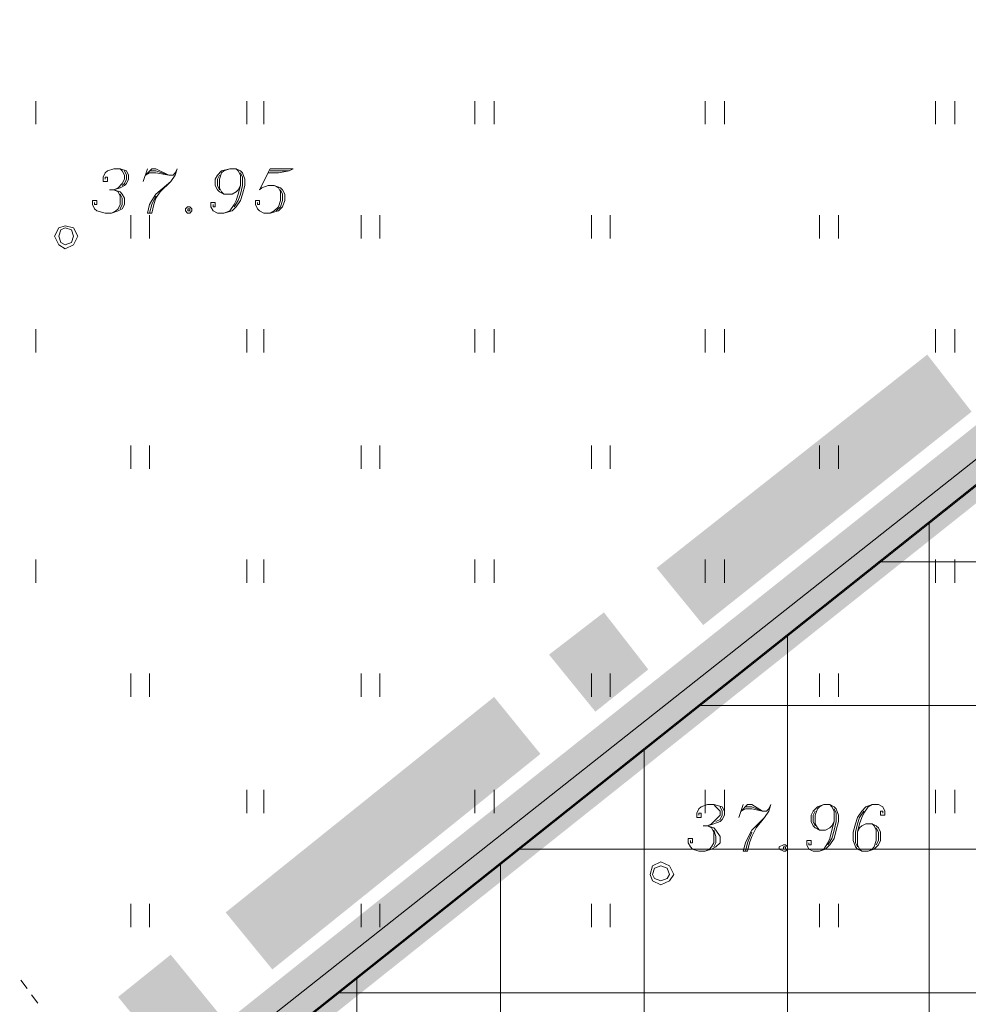
# Model space of a CAD drawing. Units: metres. Extents: x 546738 to 547736, y 6583674 to 6584601.
# Drawn here: x 546783 to 546804, y 6584368 to 6584390 of the extents above; entities that cross this region are included whole.
import ezdxf

# ---------------------------------------------------------------- set-up
doc = ezdxf.new("R2010")
doc.units = ezdxf.units.M
doc.header["$LTSCALE"] = 0.5
doc.layers.add('_GP_DP0446', color=7, linetype='Continuous', transparency=0.7)

# ---------------------------------------------------------------- blocks, each defined once
blk = doc.blocks.new('A$Cfd51c5b1')
at = {"layer": '_GP_DP0446', "lineweight": 5}
for points in [[(-301.932, 269.961), (-289.878, 275.526), (-194.614, 210.301), (-329.945, 103.357), (-361.907, 155.426)], [(-316.278, 138.131), (-316.278, 137.625)], [(-311.681, 138.131), (-311.681, 137.625)], [(-311.313, 138.131), (-311.313, 137.625)], [(-306.716, 138.131), (-306.716, 137.625)], [(-306.298, 138.131), (-306.298, 137.625)], [(-301.701, 138.131), (-301.701, 137.625)], [(-301.284, 138.131), (-301.284, 137.625)], [(-296.687, 138.131), (-296.687, 137.625)], [(-296.269, 138.131), (-296.269, 137.625)], [(-314.764, 136.429), (-314.764, 136.475), (-314.714, 136.475), (-314.714, 136.383), (-314.808, 136.383), (-314.808, 136.475), (-314.764, 136.567), (-314.714, 136.613), (-314.577, 136.659), (-314.44, 136.659), (-314.303, 136.613), (-314.259, 136.521), (-314.259, 136.429), (-314.303, 136.337), (-314.347, 136.291), (-314.44, 136.245), (-314.577, 136.199), (-314.44, 136.153), (-314.397, 136.107), (-314.347, 136.015), (-314.347, 135.877), (-314.397, 135.785), (-314.484, 135.739), (-314.627, 135.693), (-314.764, 135.693), (-314.945, 135.739), (-314.995, 135.785), (-315.038, 135.877), (-315.038, 135.969), (-314.945, 135.969), (-314.945, 135.877), (-314.995, 135.877), (-314.995, 135.923)], [(-314.44, 136.659), (-314.397, 136.613), (-314.347, 136.521), (-314.347, 136.429), (-314.397, 136.337), (-314.484, 136.245), (-314.577, 136.199), (-314.671, 136.199)], [(-314.347, 136.613), (-314.303, 136.521), (-314.303, 136.429), (-314.347, 136.337), (-314.397, 136.291)], [(-313.842, 136.659), (-313.936, 136.383)], [(-313.798, 136.613), (-313.661, 136.613), (-313.381, 136.521), (-313.661, 136.659), (-313.749, 136.659), (-313.886, 136.521), (-313.798, 136.567), (-313.661, 136.567), (-313.381, 136.521), (-313.288, 136.521), (-313.244, 136.567), (-313.2, 136.659), (-313.244, 136.521), (-313.338, 136.383), (-313.568, 136.153), (-313.661, 136.015), (-313.705, 135.877), (-313.749, 135.693), (-313.842, 135.693), (-313.798, 135.877), (-313.749, 135.969), (-313.661, 136.107), (-313.338, 136.383)], [(-311.818, 136.291), (-311.867, 136.199), (-311.911, 136.153), (-312.004, 136.107), (-312.185, 136.107), (-312.279, 136.153), (-312.322, 136.199), (-312.372, 136.291), (-312.372, 136.429), (-312.322, 136.521), (-312.235, 136.613), (-312.048, 136.659), (-311.911, 136.659), (-311.818, 136.613), (-311.774, 136.567), (-311.724, 136.429), (-311.724, 136.291), (-311.774, 136.107), (-311.818, 135.969), (-311.911, 135.831), (-312.004, 135.739), (-312.185, 135.693), (-312.322, 135.693), (-312.416, 135.739), (-312.465, 135.831), (-312.465, 135.923), (-312.372, 135.923), (-312.372, 135.831), (-312.416, 135.831), (-312.416, 135.877)], [(-312.185, 136.107), (-312.235, 136.153), (-312.279, 136.245), (-312.279, 136.429), (-312.235, 136.567), (-312.185, 136.613), (-312.048, 136.659)], [(-311.911, 136.659), (-311.867, 136.613), (-311.818, 136.521), (-311.818, 136.291), (-311.867, 136.107), (-311.911, 135.969), (-311.955, 135.877), (-312.048, 135.739), (-312.185, 135.693)], [(-311.818, 136.567), (-311.774, 136.475), (-311.774, 136.291), (-311.818, 136.107), (-311.867, 135.969), (-311.955, 135.831)], [(-311.45, 135.923), (-311.45, 135.877), (-311.406, 135.877), (-311.406, 135.969), (-311.494, 135.969), (-311.494, 135.877), (-311.45, 135.785), (-311.406, 135.739), (-311.313, 135.693), (-311.176, 135.693), (-310.989, 135.739), (-310.902, 135.831), (-310.852, 135.969), (-310.852, 136.107), (-310.902, 136.199), (-310.945, 136.245), (-311.083, 136.291), (-311.22, 136.291), (-311.357, 136.245), (-311.406, 136.199), (-311.176, 136.659), (-310.671, 136.659), (-310.759, 136.613), (-310.989, 136.567), (-311.22, 136.567)], [(-311.176, 136.613), (-310.759, 136.613)], [(-312.279, 136.199), (-312.322, 136.291), (-312.322, 136.429), (-312.279, 136.521)], [(-314.577, 136.199), (-314.484, 136.153), (-314.44, 136.061), (-314.44, 135.877), (-314.484, 135.785), (-314.534, 135.739), (-314.627, 135.693)], [(-311.083, 136.291), (-310.989, 136.245), (-310.945, 136.153), (-310.945, 135.969), (-310.989, 135.831), (-311.083, 135.739), (-311.176, 135.693)], [(-310.945, 136.199), (-310.902, 136.107), (-310.902, 135.969), (-310.945, 135.831), (-311.039, 135.739)], [(-314.44, 136.107), (-314.397, 136.015), (-314.397, 135.877), (-314.44, 135.785)], [(-313.661, 136.061), (-313.749, 135.877), (-313.798, 135.693)], [(-314.21, 135.647), (-314.21, 135.141)], [(-313.798, 135.647), (-313.798, 135.141)], [(-309.195, 135.647), (-309.195, 135.141)], [(-308.784, 135.647), (-308.784, 135.141)], [(-304.18, 135.647), (-304.18, 135.141)], [(-303.769, 135.647), (-303.769, 135.141)], [(-299.216, 135.647), (-299.216, 135.141)], [(-298.798, 135.647), (-298.798, 135.141)], [(-316.278, 133.163), (-316.278, 132.658)], [(-311.681, 133.163), (-311.681, 132.658)], [(-311.313, 133.163), (-311.313, 132.658)], [(-306.716, 133.163), (-306.716, 132.658)], [(-306.298, 133.163), (-306.298, 132.658)], [(-301.701, 133.163), (-301.701, 132.658)], [(-301.284, 133.163), (-301.284, 132.658)], [(-296.687, 133.163), (-296.687, 132.658)], [(-296.269, 133.163), (-296.269, 132.658)], [(-314.21, 130.634), (-314.21, 130.127)], [(-313.798, 130.634), (-313.798, 130.127)], [(-309.195, 130.634), (-309.195, 130.127)], [(-308.784, 130.634), (-308.784, 130.127)], [(-304.18, 130.634), (-304.18, 130.127)], [(-303.769, 130.634), (-303.769, 130.127)], [(-299.216, 130.634), (-299.216, 130.127)], [(-298.798, 130.634), (-298.798, 130.127)], [(-316.278, 128.15), (-316.278, 127.644)], [(-311.681, 128.15), (-311.681, 127.644)], [(-311.313, 128.15), (-311.313, 127.644)], [(-306.716, 128.15), (-306.716, 127.644)], [(-306.298, 128.15), (-306.298, 127.644)], [(-301.701, 128.15), (-301.701, 127.644)], [(-301.284, 128.15), (-301.284, 127.644)], [(-296.687, 128.15), (-296.687, 127.644)], [(-296.269, 128.15), (-296.269, 127.644)], [(-314.21, 125.666), (-314.21, 125.159)], [(-313.798, 125.666), (-313.798, 125.159)], [(-309.195, 125.666), (-309.195, 125.159)], [(-308.784, 125.666), (-308.784, 125.159)], [(-304.18, 125.666), (-304.18, 125.159)], [(-303.769, 125.666), (-303.769, 125.159)], [(-299.216, 125.666), (-299.216, 125.159)], [(-298.798, 125.666), (-298.798, 125.159)], [(-311.681, 123.136), (-311.681, 122.63)], [(-311.313, 123.136), (-311.313, 122.63)], [(-306.716, 123.136), (-306.716, 122.63)], [(-306.298, 123.136), (-306.298, 122.63)], [(-301.701, 123.136), (-301.701, 122.63)], [(-301.284, 123.136), (-301.284, 122.63)], [(-296.687, 123.136), (-296.687, 122.63)], [(-296.269, 123.136), (-296.269, 122.63)], [(-301.838, 122.584), (-301.838, 122.63), (-301.788, 122.63), (-301.788, 122.538), (-301.882, 122.538), (-301.882, 122.63), (-301.838, 122.722), (-301.788, 122.768), (-301.651, 122.814), (-301.514, 122.814), (-301.334, 122.768), (-301.284, 122.676), (-301.284, 122.584), (-301.334, 122.492), (-301.377, 122.446), (-301.514, 122.4), (-301.651, 122.354), (-301.514, 122.308), (-301.471, 122.262), (-301.377, 122.124), (-301.377, 121.986), (-301.471, 121.894), (-301.564, 121.848), (-301.701, 121.802), (-301.838, 121.802), (-301.975, 121.848), (-302.019, 121.894), (-302.069, 121.986), (-302.069, 122.078), (-301.975, 122.078), (-301.975, 121.986), (-302.019, 121.986), (-302.019, 122.032)], [(-301.514, 122.814), (-301.471, 122.768), (-301.377, 122.676), (-301.377, 122.584), (-301.471, 122.492), (-301.564, 122.4), (-301.651, 122.354), (-301.745, 122.354)], [(-301.377, 122.768), (-301.334, 122.676), (-301.334, 122.584), (-301.377, 122.492), (-301.471, 122.446)], [(-300.873, 122.814), (-300.966, 122.538)], [(-300.823, 122.768), (-300.686, 122.768), (-300.455, 122.676), (-300.686, 122.814), (-300.779, 122.814), (-300.916, 122.676), (-300.823, 122.722), (-300.686, 122.722), (-300.455, 122.676), (-300.368, 122.676), (-300.318, 122.722), (-300.275, 122.814), (-300.318, 122.676), (-300.412, 122.538), (-300.592, 122.308), (-300.686, 122.124), (-300.736, 121.986), (-300.779, 121.802), (-300.873, 121.802), (-300.823, 121.986), (-300.779, 122.078), (-300.686, 122.262), (-300.412, 122.538)], [(-298.892, 122.446), (-298.942, 122.354), (-298.985, 122.308), (-299.079, 122.262), (-299.216, 122.262), (-299.309, 122.308), (-299.353, 122.354), (-299.396, 122.446), (-299.396, 122.584), (-299.353, 122.676), (-299.259, 122.768), (-299.122, 122.814), (-298.985, 122.814), (-298.892, 122.768), (-298.848, 122.722), (-298.798, 122.584), (-298.798, 122.446), (-298.848, 122.262), (-298.892, 122.078), (-298.985, 121.94), (-299.079, 121.848), (-299.216, 121.802), (-299.353, 121.802), (-299.446, 121.848), (-299.49, 121.94), (-299.49, 122.032), (-299.396, 122.032), (-299.396, 121.94), (-299.446, 121.94), (-299.446, 121.986)], [(-299.309, 122.354), (-299.353, 122.446), (-299.353, 122.584), (-299.309, 122.676)], [(-299.216, 122.262), (-299.259, 122.308), (-299.309, 122.4), (-299.309, 122.584), (-299.259, 122.722), (-299.216, 122.768), (-299.122, 122.814)], [(-298.985, 122.814), (-298.942, 122.768), (-298.892, 122.676), (-298.892, 122.446), (-298.942, 122.262), (-298.985, 122.078), (-299.029, 121.986), (-299.122, 121.848), (-299.216, 121.802)], [(-298.892, 122.722), (-298.848, 122.63), (-298.848, 122.446), (-298.892, 122.262), (-298.942, 122.078), (-299.029, 121.94)], [(-297.833, 122.63), (-297.833, 122.676), (-297.883, 122.676), (-297.883, 122.584), (-297.789, 122.584), (-297.789, 122.676), (-297.833, 122.768), (-297.926, 122.814), (-298.063, 122.814), (-298.207, 122.768), (-298.294, 122.676), (-298.387, 122.538), (-298.431, 122.4), (-298.481, 122.216), (-298.481, 122.032), (-298.431, 121.894), (-298.387, 121.848), (-298.294, 121.802), (-298.157, 121.802), (-298.02, 121.848), (-297.926, 121.94), (-297.883, 122.032), (-297.883, 122.216), (-297.926, 122.308), (-297.976, 122.354), (-298.063, 122.4), (-298.207, 122.4), (-298.294, 122.354), (-298.344, 122.308), (-298.387, 122.216)], [(-298.25, 122.676), (-298.344, 122.538), (-298.387, 122.4), (-298.431, 122.216), (-298.431, 121.986), (-298.387, 121.894)], [(-298.063, 122.814), (-298.157, 122.768), (-298.25, 122.63), (-298.294, 122.538), (-298.344, 122.4), (-298.387, 122.216), (-298.387, 121.94), (-298.344, 121.848), (-298.294, 121.802)], [(-298.157, 121.802), (-298.063, 121.848), (-298.02, 121.894), (-297.976, 122.032), (-297.976, 122.262), (-298.02, 122.354), (-298.063, 122.4)], [(-301.651, 122.354), (-301.564, 122.308), (-301.514, 122.216), (-301.514, 121.986), (-301.564, 121.894), (-301.608, 121.848), (-301.701, 121.802)], [(-301.514, 122.262), (-301.471, 122.124), (-301.471, 121.986), (-301.514, 121.894)], [(-300.686, 122.216), (-300.779, 121.986), (-300.823, 121.802)], [(-297.976, 121.94), (-297.926, 122.032), (-297.926, 122.216), (-297.976, 122.308)], [(-314.21, 120.652), (-314.21, 120.146)], [(-313.798, 120.652), (-313.798, 120.146)], [(-309.195, 120.652), (-309.195, 120.146)], [(-308.784, 120.652), (-308.784, 120.146)], [(-304.18, 120.652), (-304.18, 120.146)], [(-303.769, 120.652), (-303.769, 120.146)], [(-299.216, 120.652), (-299.216, 120.146)], [(-298.798, 120.652), (-298.798, 120.146)], [(-316.602, 118.996), (-316.465, 118.812)], [(-316.371, 118.674), (-316.234, 118.49)]]:
    blk.add_lwpolyline(points, dxfattribs=at)
for points in [[(-326.076, 105.703), (-194.614, 210.301), (-155.612, 181.737), (-230.22, -43.33)], [(-312.97, 135.831), (-313.014, 135.785), (-313.014, 135.739), (-312.97, 135.693), (-312.92, 135.693), (-312.877, 135.739), (-312.877, 135.785), (-312.92, 135.831)], [(-312.92, 135.739), (-312.92, 135.785), (-312.966, 135.785), (-312.966, 135.739)], [(-315.362, 135.187), (-315.455, 135.371), (-315.636, 135.417), (-315.773, 135.371), (-315.867, 135.187), (-315.773, 135.003), (-315.636, 134.911), (-315.455, 135.003)], [(-315.455, 135.187), (-315.499, 135.326), (-315.636, 135.371), (-315.73, 135.326), (-315.773, 135.187), (-315.73, 135.049), (-315.636, 135.003), (-315.499, 135.049)], [(-299.994, 121.94), (-300.088, 121.894), (-300.088, 121.848), (-299.994, 121.802), (-299.951, 121.802), (-299.907, 121.848), (-299.907, 121.894), (-299.951, 121.94)], [(-299.951, 121.848), (-299.951, 121.894), (-299.997, 121.894), (-299.997, 121.848)], [(-302.386, 121.296), (-302.48, 121.48), (-302.667, 121.572), (-302.847, 121.48), (-302.897, 121.296), (-302.847, 121.158), (-302.667, 121.066), (-302.48, 121.158)], [(-302.48, 121.296), (-302.53, 121.434), (-302.667, 121.48), (-302.804, 121.434), (-302.847, 121.296), (-302.804, 121.204), (-302.667, 121.158), (-302.53, 121.204)]]:
    blk.add_lwpolyline(points, close=True, dxfattribs=at)
at = {"layer": '_GP_DP0446', "color": 193, "lineweight": 5, "true_color": 0xa15bb8}
blk.add_lwpolyline([(-334.542, 98.941), (-295.217, 130.22), (-133.716, -122.032), (-166.052, -164.258)], close=True, dxfattribs=at)
for points in [[(-296.824, 39.972), (-296.824, 128.977)], [(-293.877, 128.103), (-297.926, 128.103)], [(-299.907, 44.848), (-299.907, 126.494)], [(-291.853, 124.976), (-301.838, 124.976)], [(-303.034, 49.723), (-303.034, 124.01)], [(-289.878, 121.848), (-305.794, 121.848)], [(-306.161, 54.6), (-306.161, 121.526)], [(-309.288, 59.475), (-309.288, 119.042)], [(-287.854, 118.72), (-309.706, 118.72)]]:
    blk.add_lwpolyline(points, dxfattribs=at)
at = {"layer": '_GP_DP0446', "color": 25, "lineweight": 5, "true_color": 0x955c49}
for points in [[(-327.409, 105.933), (-326.631, 105.794), (-194.663, 211.543)], [(-326.631, 105.794), (-194.663, 211.543), (-194.614, 210.808)], [(-329.851, 103.817), (-330.032, 102.943), (-194.8, 210.532)], [(-330.032, 102.943), (-194.8, 210.532), (-194.433, 210.072)], [(-326.494, 105.748), (-325.665, 105.611), (-194.614, 210.67)], [(-325.665, 105.611), (-194.614, 210.67), (-194.57, 209.933)]]:
    blk.add_solid(points, dxfattribs=at)
at = {"layer": '_GP_DP0446', "color": 1, "lineweight": 5}
for points in [[(-326.494, 105.748), (-325.709, 105.611), (-194.614, 210.67)], [(-325.709, 105.611), (-194.614, 210.67), (-194.57, 209.933)]]:
    blk.add_solid(points, dxfattribs=at)
at = {"layer": '_GP_DP0446', "color": 8, "lineweight": 5, "true_color": 0x757575}
for points in [[(-361.907, 146.043), (-361.907, 145.583), (-270.1, 2.852)], [(-361.907, 145.583), (-270.1, 2.852), (-270.331, 2.714)], [(-361.907, 125.206), (-361.907, 124.746), (-279.344, -3.542)], [(-361.907, 124.746), (-279.344, -3.542), (-279.575, -3.68)]]:
    blk.add_solid(points, dxfattribs=at)
at = {"layer": '_GP_DP0446', "color": 117, "lineweight": 5, "true_color": 0x387163}
for points in [[(-302.76, 127.966), (-301.745, 126.724), (-296.867, 132.612)], [(-301.745, 126.724), (-296.867, 132.612), (-295.902, 131.369)], [(-305.102, 126.08), (-304.093, 124.838), (-303.906, 127)], [(-304.093, 124.838), (-303.906, 127), (-302.941, 125.758)], [(-312.142, 120.468), (-311.126, 119.226), (-306.298, 125.159)], [(-311.126, 119.226), (-306.298, 125.159), (-305.289, 123.918)], [(-314.484, 118.628), (-313.475, 117.386), (-313.338, 119.548)], [(-313.475, 117.386), (-313.338, 119.548), (-312.322, 118.306)]]:
    blk.add_solid(points, dxfattribs=at)
at = {"layer": '_GP_DP0446', "color": 185, "lineweight": 5, "true_color": 0x5c4995}
for points in [[(-361.907, 125.942), (-361.907, 125.758), (-202.157, -123.826)], [(-361.907, 125.758), (-202.157, -123.826), (-202.251, -123.872)]]:
    blk.add_solid(points, dxfattribs=at)

msp = doc.modelspace()

# ---------------------------------------------------------------- block references
at = {"layer": '_GP_DP0446'}
msp.add_blockref('A$Cfd51c5b1', (547099.952, 6584249.998), dxfattribs=at)

doc.saveas('drawing.dxf')
